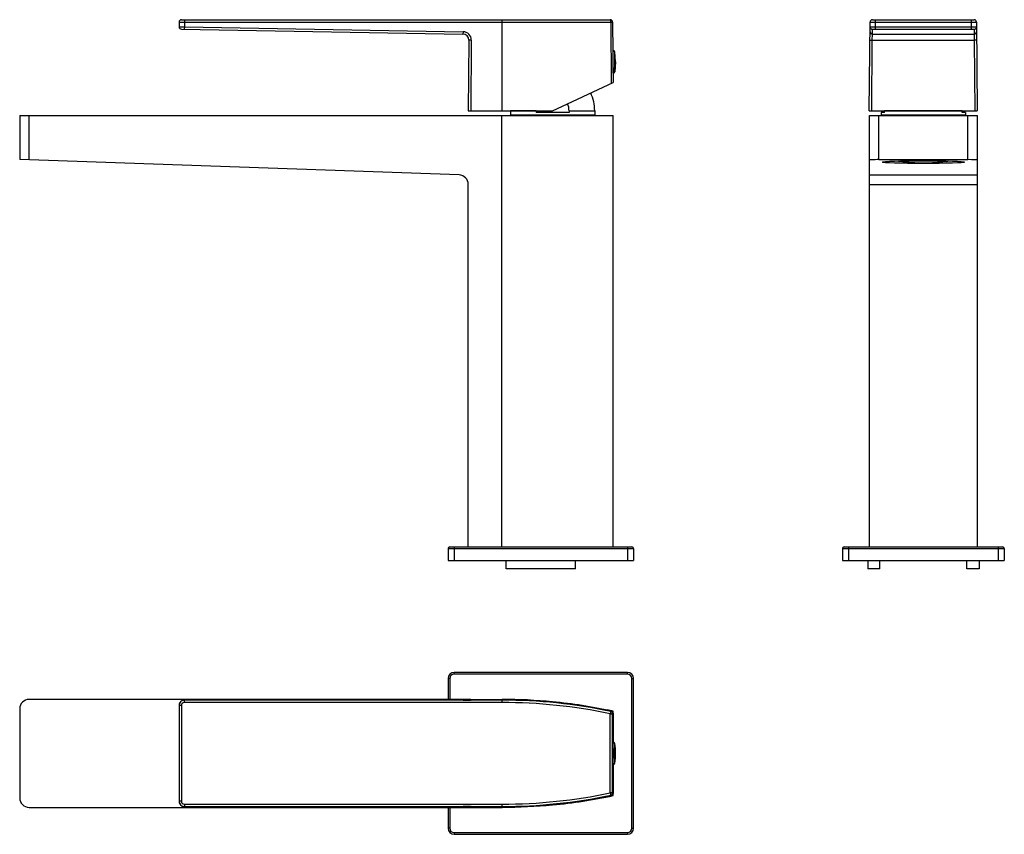
# Model space of a CAD drawing. Units: millimetres. Extents: x 68 to 360, y 33 to 274.
import ezdxf

# ---------------------------------------------------------------- set-up
doc = ezdxf.new("R2010")
doc.units = ezdxf.units.MM
doc.header["$LTSCALE"] = 23.1
doc.layers.add('06_SURPERFICIES', color=7, linetype='CONTINUOUS')

msp = doc.modelspace()

# ---------------------------------------------------------------- linework, layer by layer
at = {"layer": '06_SURPERFICIES', "color": 7, "linetype": 'Continuous'}
for p, q in [((115.42, 273.61), (115.41, 272.2)), ((115.41, 272.2), (116.99, 272.18)), ((115.42, 273.61), (243.41, 273.61)), ((116.12, 274.31), (243.26, 274.31)), ((116.99, 272.18), (116.98, 271.48)), ((116.99, 274.31), (116.99, 272.18)), ((116.99, 272.18), (199.62, 270.74)), ((211.19, 247.31), (211.19, 274.31)), ((243.41, 273.61), (243.57, 255.41)), ((243.96, 273.61), (244.12, 255.67)), ((320.09, 247.31), (320.32, 273.61)), ((320.32, 273.61), (351.86, 273.61)), ((321.02, 274.31), (351.16, 274.31)), ((321.89, 271.49), (321.89, 274.31)), ((321.89, 272.2), (350.29, 272.2)), ((350.29, 274.31), (350.29, 271.49)), ((351.86, 273.61), (352.09, 247.31)), ((116.1, 271.49), (199.61, 270.03)), ((199.62, 270.74), (199.61, 270.03)), ((320.97, 268.22), (321, 270.03)), ((321, 270.03), (321.01, 271.48)), ((321, 270.03), (351.19, 270.03)), ((321.89, 271.49), (350.29, 271.49)), ((351.18, 271.48), (351.19, 270.03)), ((351.19, 270.03), (351.21, 268.22)), ((201.38, 268.22), (201.19, 247.31)), ((202.08, 268.22), (201.89, 247.31)), ((320.79, 247.31), (320.97, 268.22)), ((320.97, 268.22), (351.21, 268.22)), ((351.21, 268.22), (351.39, 247.31)), ((244.12, 258.46), (244.12, 265.16)), ((244.61, 258.87), (244.61, 264.74)), ((244.87, 261.81), (244.61, 264.74)), ((244.87, 261.81), (244.61, 258.87)), ((226.19, 247.31), (244.12, 255.67)), ((68.17, 245.91), (68.17, 232.79)), ((68.17, 245.91), (244.17, 245.91)), ((70.97, 232.69), (70.97, 245.91)), ((201.19, 247.31), (226.19, 247.31)), ((211.17, 117.91), (211.17, 245.91)), ((213.67, 247.26), (213.67, 245.94)), ((221.27, 247.26), (213.67, 247.26)), ((238.67, 245.94), (213.67, 245.94)), ((221.27, 247.26), (221.27, 246.81)), ((231.07, 246.81), (221.27, 246.81)), ((231.07, 247.26), (238.67, 247.26)), ((231.07, 247.26), (231.07, 246.81)), ((238.67, 247.26), (238.67, 245.94)), ((244.17, 117.91), (244.17, 245.91)), ((320.09, 247.31), (352.09, 247.31)), ((320.12, 117.91), (320.12, 245.91)), ((320.12, 245.91), (352.12, 245.91)), ((322.92, 232.79), (322.92, 245.91)), ((323.62, 246.81), (323.62, 245.94)), ((324.62, 246.81), (323.62, 246.81)), ((348.62, 245.94), (323.62, 245.94)), ((324.62, 246.81), (324.62, 247.31)), ((347.62, 247.26), (324.62, 247.26)), ((347.62, 246.81), (347.62, 247.31)), ((348.62, 246.81), (347.62, 246.81)), ((348.62, 246.81), (348.62, 245.94)), ((349.32, 232.79), (349.32, 245.91)), ((352.12, 117.91), (352.12, 245.91)), ((198.47, 228.24), (68.17, 232.79)), ((322.92, 232.79), (349.32, 232.79)), ((320.12, 228.24), (352.12, 228.24)), ((201.17, 117.91), (201.17, 225.44)), ((320.12, 225.44), (352.12, 225.44)), ((195.17, 117.41), (250.17, 117.41)), ((195.17, 117.41), (195.17, 113.91)), ((195.67, 117.91), (249.67, 117.91)), ((196.97, 117.91), (196.97, 113.91)), ((248.37, 117.91), (248.37, 113.91)), ((250.17, 117.41), (250.17, 113.91)), ((312.12, 117.41), (360.12, 117.41)), ((312.12, 117.41), (312.12, 113.91)), ((312.62, 117.91), (359.62, 117.91)), ((313.92, 117.91), (313.92, 113.91)), ((358.32, 117.91), (358.32, 113.91)), ((360.12, 117.41), (360.12, 113.91)), ((195.17, 113.91), (250.17, 113.91)), ((212.37, 111.41), (212.37, 113.91)), ((232.97, 111.41), (232.97, 113.91)), ((312.12, 113.91), (360.12, 113.91)), ((319.62, 113.91), (319.62, 111.41)), ((323.23, 111.41), (323.23, 113.91)), ((349.01, 111.41), (349.01, 113.91)), ((352.62, 113.91), (352.62, 111.41)), ((232.97, 111.41), (212.37, 111.41)), ((323.23, 111.41), (319.62, 111.41)), ((352.62, 111.41), (349.01, 111.41)), ((195.67, 78.87), (195.17, 78.87)), ((195.17, 78.87), (195.17, 72.67)), ((195.67, 78.87), (195.67, 72.67)), ((248.37, 80.67), (196.97, 80.67)), ((196.97, 80.17), (196.97, 80.67)), ((248.37, 80.17), (196.97, 80.17)), ((248.37, 80.17), (248.37, 80.67)), ((249.67, 78.87), (250.17, 78.87)), ((249.67, 34.47), (249.67, 78.87)), ((250.17, 34.47), (250.17, 78.87)), ((201.77, 72.67), (70.97, 72.67)), ((115.42, 70.89), (115.42, 42.49)), ((116.12, 70.89), (115.42, 70.89)), ((116.12, 70.89), (116.12, 42.49)), ((116.99, 71.76), (116.99, 72.46)), ((211.19, 72.46), (116.99, 72.46)), ((211.19, 71.76), (116.99, 71.76)), ((200.33, 72.49), (199.62, 72.49)), ((199.62, 72.49), (199.62, 72.49)), ((200.29, 72.49), (200.23, 72.49)), ((201.25, 72.5), (200.33, 72.49)), ((200.88, 72.49), (200.85, 72.49)), ((201.68, 72.5), (201.25, 72.5)), ((201.39, 72.5), (201.34, 72.5)), ((201.83, 72.5), (201.68, 72.5)), ((201.76, 72.5), (201.73, 72.5)), ((201.78, 72.5), (201.76, 72.5)), ((201.94, 72.5), (201.83, 72.5)), ((201.89, 72.69), (211.19, 72.69)), ((201.89, 72.69), (202.08, 72.51)), ((211.19, 71.76), (211.19, 72.69)), ((68.17, 69.87), (68.17, 43.47)), ((243.41, 69.13), (243.26, 68.44)), ((243.26, 44.95), (243.26, 68.45)), ((243.26, 68.44), (243.96, 68.44)), ((243.57, 69.26), (243.41, 69.13)), ((244.12, 68.57), (243.96, 68.44)), ((243.96, 44.95), (243.96, 68.44)), ((244.12, 68.57), (244.12, 60.04)), ((244.17, 60.04), (244.17, 69.17)), ((244.12, 53.34), (244.12, 60.04)), ((244.61, 53.76), (244.61, 59.63)), ((244.12, 53.34), (244.12, 44.82)), ((244.17, 44.17), (244.17, 53.34)), ((243.96, 44.95), (243.26, 44.95)), ((243.26, 44.95), (243.41, 44.26)), ((243.41, 44.26), (243.57, 44.13)), ((243.96, 44.95), (244.12, 44.82)), ((116.12, 42.49), (115.42, 42.49)), ((116.99, 41.62), (116.99, 40.92)), ((116.99, 41.62), (211.19, 41.62)), ((116.99, 40.92), (211.19, 40.92)), ((199.62, 40.9), (199.62, 40.9)), ((199.62, 40.9), (200.87, 40.9)), ((200.23, 40.9), (200.3, 40.9)), ((200.84, 40.9), (200.87, 40.9)), ((200.87, 40.9), (201.43, 40.89)), ((201.34, 40.89), (201.4, 40.89)), ((201.43, 40.89), (201.73, 40.89)), ((201.74, 40.89), (201.76, 40.89)), ((201.76, 40.89), (201.78, 40.89)), ((202.08, 40.88), (201.89, 40.69)), ((211.19, 40.69), (211.19, 41.62)), ((70.97, 40.67), (211.17, 40.67)), ((195.17, 40.67), (195.17, 34.47)), ((195.67, 40.67), (195.67, 34.47)), ((201.89, 40.69), (211.19, 40.69)), ((195.67, 34.47), (195.17, 34.47)), ((196.97, 33.17), (248.37, 33.17)), ((196.97, 33.17), (196.97, 32.67)), ((196.97, 32.67), (248.37, 32.67)), ((248.37, 33.17), (248.37, 32.67)), ((249.67, 34.47), (250.17, 34.47))]:
    msp.add_line(p, q, dxfattribs=at)
for points in [[(202.01, 72.51), (202.01, 72.51), (202, 72.51), (201.97, 72.51), (201.94, 72.5)], [(201.73, 40.89), (201.87, 40.89), (201.92, 40.88), (201.97, 40.88), (201.99, 40.88)]]:
    msp.add_lwpolyline(points, dxfattribs=at)
for centre, radius, start, end in [((116.11, 272.19), 0.7, 179.5, 269), ((116.12, 273.61), 0.7, 90, 179.5), ((243.26, 273.61), 0.7, 0.5, 90), ((321.01, 272.18), 0.7, 179.5047, 270.0045), ((321.02, 273.61), 0.7, 90, 179.5), ((351.16, 273.61), 0.7, 0.5, 90), ((351.18, 272.18), 0.7, 269.9955, 0.4953), ((199.58, 268.23), 1.8, 359.4971, 88.9953), ((199.58, 268.24), 2.5, 359.5014, 88.9987), ((321, 270.73), 0.7, 179.5047, 270.0045), ((351.19, 270.73), 0.7, 269.9955, 0.4953), ((244.12, 264.66), 0.5, 10.0262, 90), ((244.12, 258.96), 0.5, 270, 349.9738), ((226.17, 247.26), 12.5, 0, 25.1597), ((226.17, 247.26), 4.9, 0, 25.4207), ((226.17, 247.26), 12.5, 179.7658, 180), ((226.17, 247.26), 4.9, 179.3984, 180), ((331.98, 245.93), 13.87, 257.332, 258.4583), ((332.1, 246.25), 14.19, 257.2557, 258.6804), ((332.38, 247.87), 15.85, 258.4402, 259.0096), ((332.8, 249.81), 17.82, 258.7192, 260.3244), ((333.51, 254.03), 22.1, 260.3437, 261.7013), ((334.27, 259.3), 27.43, 261.7352, 263.2801), ((334.9, 264.78), 32.94, 263.2917, 264.4962), ((335.35, 269.43), 37.61, 264.5024, 265.4708), ((335.52, 270.31), 38.46, 265.2223, 265.9193), ((335.58, 272.56), 40.75, 265.4202, 266.0601), ((335.59, 272.41), 40.61, 265.4695, 266.0447), ((335.75, 275.07), 43.28, 266.0586, 266.5836), ((335.7, 274.04), 42.24, 266.0419, 266.2124), ((335.77, 275.14), 43.34, 266.2131, 266.5735), ((336.07, 280.73), 48.95, 266.6136, 270.06), ((335.91, 277.48), 45.69, 266.5783, 267.333), ((336.04, 280.42), 48.62, 267.3385, 268.3014), ((336.1, 282.37), 50.58, 268.3012, 269.3486), ((336.12, 283.5), 51.71, 269.3436, 270.0001), ((336.13, 282.13), 50.34, 269.9878, 273.3387), ((336.12, 283.5), 51.71, 269.9999, 270.6547), ((336.13, 282.37), 50.58, 270.6497, 271.7002), ((336.21, 279.94), 48.15, 271.6953, 272.6669), ((336.35, 277.03), 45.23, 272.6639, 273.4255), ((336.46, 275.13), 43.33, 273.4264, 273.7937), ((336.48, 275.07), 43.28, 273.4164, 273.9415), ((336.53, 274.03), 42.23, 273.7946, 273.9581), ((336.67, 270.81), 38.96, 274.0852, 274.7732), ((336.65, 272.41), 40.61, 273.9553, 274.5304), ((336.66, 272.55), 40.75, 273.9399, 274.584), ((336.95, 268.73), 36.91, 274.5199, 275.5087), ((337.42, 263.89), 32.05, 275.4892, 276.7294), ((338.1, 258.3), 26.41, 276.6953, 278.2979), ((338.84, 253.29), 21.36, 278.2796, 279.6913), ((339.56, 249.1), 17.11, 279.6558, 281.3139), ((339.86, 247.86), 15.83, 280.9916, 281.5747), ((340.23, 245.78), 13.71, 281.2946, 282.7691), ((340.18, 246.28), 14.23, 281.5718, 282.6544), ((198.37, 225.44), 2.8, 0, 88), ((195.67, 117.41), 0.5, 90, 180), ((249.67, 117.41), 0.5, 0, 90), ((312.62, 117.41), 0.5, 90, 180), ((359.62, 117.41), 0.5, 0, 90), ((196.97, 78.87), 1.8, 90, 180), ((196.97, 78.87), 1.3, 90, 180), ((248.37, 78.87), 1.8, 0, 90), ((248.37, 78.87), 1.3, 0, 90), ((70.97, 69.87), 2.8, 90, 180), ((116.99, 70.89), 1.58, 143.826, 180.0029), ((116.99, 70.89), 1.57, 90, 180), ((117, 70.89), 1.59, 125.9453, 143.7735), ((116.99, 70.89), 1.58, 90.0021, 125.8925), ((116.99, 70.89), 0.87, 90, 180), ((199.58, 352.6), 280.11, 270.0086, 270.1325), ((199.76, 285.4), 212.91, 270.144, 270.2926), ((200.2, 204.89), 132.4, 270.2927, 270.493), ((200.9, 129.63), 57.14, 270.4936, 270.8354), ((201.81, 78.05), 5.55, 271.6429, 271.9322), ((211.19, -84.63), 157.32, 84.5288, 90), ((211.19, -84.63), 157.09, 78.1667, 90), ((211.19, -84.63), 156.39, 78.1672, 90), ((211.17, -84.65), 157.32, 77.8916, 78.5718), ((243.27, 68.44), 0.7, 359.9841, 78.1826), ((243.42, 68.57), 0.7, 0.0045, 77.8565), ((244.12, 59.54), 0.5, 10.0262, 90), ((228, 56.69), 16.87, 349.9738, 10.0262), ((244.12, 53.84), 0.5, 270, 349.9738), ((211.19, 198.02), 156.39, 270, 281.8331), ((211.19, 198.02), 157.09, 270, 281.8333), ((211.17, 197.99), 157.32, 275.4809, 282.1084), ((243.27, 44.95), 0.7, 281.8241, 0.0092), ((70.97, 43.47), 2.8, 180, 270), ((116.99, 42.49), 1.58, 179.9971, 215.8801), ((116.99, 42.49), 1.57, 180, 270), ((117, 42.5), 1.59, 215.9328, 233.7744), ((116.99, 42.49), 1.58, 233.8272, 269.9979), ((116.99, 42.49), 0.87, 180, 270), ((199.57, -247.14), 288.04, 89.8692, 89.9897), ((199.72, -183.01), 223.91, 89.7126, 89.8516), ((200.11, -105.4), 146.3, 89.5166, 89.7015), ((200.8, -24.83), 65.73, 89.183, 89.4795), ((201.81, 35.41), 5.47, 88.0605, 88.3459), ((211.19, 198.02), 157.32, 270, 275.4712), ((211.17, 197.99), 157.32, 270, 270.0124), ((196.97, 34.47), 1.8, 180, 270), ((196.97, 34.47), 1.3, 180, 270), ((248.37, 34.47), 1.8, 270, 360), ((248.37, 34.47), 1.3, 270, 360)]:
    msp.add_arc(centre, radius, start, end, dxfattribs=at)
for centre, major_axis, ratio, start_param, end_param in [((322.92, 232.69), (2.8, 0), 0.034921, 1.570796, 3.141593), ((349.32, 232.69), (2.8, 0), 0.034921, 0, 1.570796), ((201.89, 71.99), (0.495, -0.495), 0.999924, 2.356233, 3.122427), ((210.55, -84.63), (157.39, 0), 0.999992, 7.642647, 7.75444), ((210.55, 198.02), (157.39, 0), 0.999992, 4.81193, 4.923724), ((201.89, 41.39), (0.495, 0.495), 0.999924, -3.122442, -2.356233)]:
    msp.add_ellipse(centre, major_axis=major_axis, ratio=ratio, start_param=start_param, end_param=end_param, dxfattribs=at)
for centre, major_axis, ratio in [((336.12, 232.06), (12.15, 0), 0.035242), ((244.07, 56.69), (0, 2.75), 0.008727)]:
    msp.add_ellipse(centre, major_axis=major_axis, ratio=ratio, dxfattribs=at)
for points, knots in [([(243.26, 274.31), (243.29, 274.31), (243.32, 274.25), (243.35, 274.19), (243.38, 274.06), (243.4, 273.87), (243.41, 273.7), (243.41, 273.61)], [0, 0, 0, 0, 0.104461, 0.198941, 0.321137, 0.633725, 1, 1, 1, 1]), ([(243.41, 273.61), (243.48, 273.61), (243.59, 273.61), (243.72, 273.61), (243.8, 273.61), (243.87, 273.61), (243.91, 273.61), (243.94, 273.61), (243.95, 273.61), (243.96, 273.61), (243.96, 273.61), (243.96, 273.61)], [0, 0, 0, 0, 0.396513, 0.569777, 0.718505, 0.838873, 0.927319, 0.958796, 0.981521, 0.995308, 1, 1, 1, 1]), ([(320.31, 272.18), (320.31, 272.18), (320.32, 272.18), (320.33, 272.18), (320.35, 272.18), (320.38, 272.19), (320.43, 272.19), (320.5, 272.19), (320.58, 272.19), (320.67, 272.19), (320.82, 272.19), (321.02, 272.19), (321.29, 272.2), (321.59, 272.2), (321.79, 272.2), (321.89, 272.2)], [0, 0, 0, 0, 0.004929, 0.010959, 0.019358, 0.043214, 0.076294, 0.118246, 0.168697, 0.227152, 0.293039, 0.444561, 0.617373, 0.805015, 1, 1, 1, 1]), ([(350.29, 272.2), (350.4, 272.2), (350.6, 272.2), (350.89, 272.2), (351.16, 272.19), (351.37, 272.19), (351.51, 272.19), (351.6, 272.19), (351.68, 272.19), (351.75, 272.19), (351.8, 272.19), (351.84, 272.18), (351.86, 272.18), (351.87, 272.18), (351.88, 272.18), (351.88, 272.18)], [0, 0, 0, 0, 0.194985, 0.382627, 0.555439, 0.706961, 0.772848, 0.831303, 0.881754, 0.923706, 0.956786, 0.980642, 0.989041, 0.995071, 1, 1, 1, 1]), ([(321.01, 271.48), (321.01, 271.48), (321.02, 271.48), (321.03, 271.48), (321.05, 271.48), (321.08, 271.48), (321.12, 271.48), (321.18, 271.48), (321.28, 271.49), (321.41, 271.49), (321.56, 271.49), (321.72, 271.49), (321.83, 271.49), (321.89, 271.49)], [0, 0, 0, 0, 0.005133, 0.019624, 0.043513, 0.076611, 0.118569, 0.169012, 0.293313, 0.444786, 0.617536, 0.805097, 1, 1, 1, 1]), ([(350.29, 271.49), (350.35, 271.49), (350.46, 271.49), (350.63, 271.49), (350.78, 271.49), (350.91, 271.49), (351, 271.48), (351.07, 271.48), (351.11, 271.48), (351.13, 271.48), (351.16, 271.48), (351.17, 271.48), (351.18, 271.48), (351.18, 271.48)], [0, 0, 0, 0, 0.194903, 0.382464, 0.555214, 0.706687, 0.830988, 0.881431, 0.923389, 0.956487, 0.980376, 0.994867, 1, 1, 1, 1]), ([(202.08, 268.22), (201.99, 268.22), (201.86, 268.22), (201.69, 268.22), (201.59, 268.22), (201.51, 268.22), (201.46, 268.22), (201.43, 268.22), (201.41, 268.22), (201.39, 268.22), (201.38, 268.22), (201.38, 268.22), (201.38, 268.22)], [0, 0, 0, 0, 0.382633, 0.555564, 0.707012, 0.831281, 0.881768, 0.923769, 0.956803, 0.980632, 0.995078, 1, 1, 1, 1]), ([(320.27, 268.22), (320.27, 268.22), (320.28, 268.22), (320.29, 268.22), (320.31, 268.22), (320.33, 268.22), (320.36, 268.22), (320.41, 268.22), (320.49, 268.22), (320.59, 268.22), (320.76, 268.22), (320.89, 268.22), (320.97, 268.22)], [0, 0, 0, 0, 0.004922, 0.019368, 0.043197, 0.076231, 0.118232, 0.168719, 0.292988, 0.444436, 0.617368, 1, 1, 1, 1]), ([(351.91, 268.22), (351.91, 268.22), (351.9, 268.22), (351.9, 268.22), (351.88, 268.22), (351.85, 268.22), (351.82, 268.22), (351.77, 268.22), (351.7, 268.22), (351.59, 268.22), (351.43, 268.22), (351.3, 268.22), (351.21, 268.22)], [0, 0, 0, 0, 0.004922, 0.019368, 0.043197, 0.076231, 0.118232, 0.168719, 0.292988, 0.444436, 0.617367, 1, 1, 1, 1]), ([(328.6, 232.39), (328.71, 232.37), (329.19, 232.3), (329.67, 232.24), (330.04, 232.2)], [0, 0, 0, 0, 0.238789, 1, 1, 1, 1]), ([(329.36, 232.31), (329.81, 232.22), (330.8, 232.07), (331.79, 231.97), (332.33, 231.93)], [0, 0, 0, 0, 0.464591, 1, 1, 1, 1]), ([(329.37, 232.39), (329.82, 232.29), (330.8, 232.13), (331.79, 232.03), (332.32, 231.98)], [0, 0, 0, 0, 0.45969, 1, 1, 1, 1]), ([(332.79, 231.95), (333.06, 231.93), (334.16, 231.86), (335.28, 231.83), (336.12, 231.83)], [0, 0, 0, 0, 0.241834, 1, 1, 1, 1]), ([(336.12, 231.83), (336.4, 231.83), (337.51, 231.84), (338.62, 231.89), (339.45, 231.95)], [0, 0, 0, 0, 0.255846, 1, 1, 1, 1]), ([(339.91, 231.98), (340.45, 232.03), (341.43, 232.13), (342.41, 232.29), (342.86, 232.39)], [0, 0, 0, 0, 0.54031, 1, 1, 1, 1]), ([(339.91, 231.93), (340.44, 231.97), (341.44, 232.07), (342.42, 232.23), (342.88, 232.31)], [0, 0, 0, 0, 0.535398, 1, 1, 1, 1]), ([(342.2, 232.2), (342.32, 232.22), (342.8, 232.27), (343.28, 232.34), (343.63, 232.39)], [0, 0, 0, 0, 0.260782, 1, 1, 1, 1]), ([(201.97, 72.51), (201.96, 72.51), (201.9, 72.5), (201.83, 72.5), (201.78, 72.5)], [0, 0, 0, 0, 0.205195, 1, 1, 1, 1]), ([(202.08, 72.51), (202.08, 72.51), (202.07, 72.51), (202.06, 72.51), (202.03, 72.51), (202.01, 72.51), (202, 72.51)], [0, 0, 0, 0, 0.052547, 0.236373, 0.552438, 1, 1, 1, 1]), ([(244.12, 44.82), (244.12, 44.66), (244.01, 44.34), (243.72, 44.17), (243.57, 44.13)], [0, 0, 0, 0, 0.513808, 1, 1, 1, 1]), ([(201.78, 40.89), (201.8, 40.89), (201.87, 40.89), (201.93, 40.88), (201.97, 40.88)], [0, 0, 0, 0, 0.294552, 1, 1, 1, 1]), ([(202, 40.88), (202.01, 40.88), (202.03, 40.88), (202.06, 40.88), (202.07, 40.88), (202.08, 40.88), (202.08, 40.88)], [0, 0, 0, 0, 0.447599, 0.763671, 0.947479, 1, 1, 1, 1])]:
    msp.add_open_spline(points, degree=3, knots=knots, dxfattribs=at)

doc.saveas('drawing.dxf')
